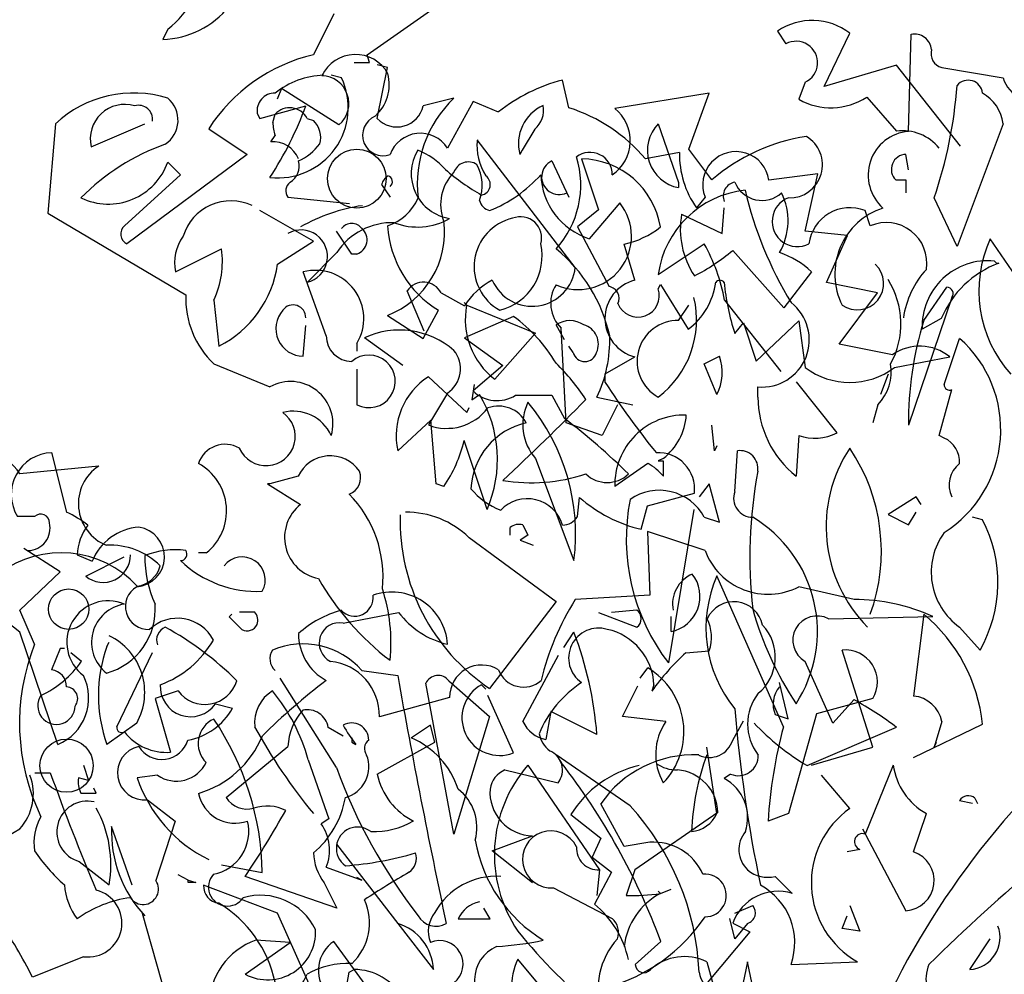
# Model space of a CAD drawing. Units: millimetres. Extents: x 1857256 to 2036217, y 1740364 to 1859164.
# Drawn here: x 1990437 to 1990759, y 1756057 to 1756369 of the extents above; entities that cross this region are included whole.
import ezdxf

# ---------------------------------------------------------------- set-up
doc = ezdxf.new("R2010")
doc.units = ezdxf.units.MM
doc.layers.add('CO-TREE', color=251, linetype='Continuous')

# ---------------------------------------------------------------- blocks, each defined once
blk = doc.blocks.new('T-132')
at = {"layer": 'CO-TREE'}
for p, q in [((-0.84, 1226.25), (24.26, 1243.82)), ((-11.71, 1239.64), (-18.4, 1226.25)), ((-66.08, 1234.62), (-67.75, 1231.27)), ((133.56, 1234), (136.35, 1229.82)), ((148.9, 1215.88), (157.26, 1233.31)), ((176.49, 1201.16), (177.33, 1232.95)), ((0, 1223.74), (-0.84, 1226.25)), ((-5.02, 1223.74), (0, 1223.74)), ((5.86, 1222.07), (2.51, 1222.91)), ((172.6, 1222.85), (148.9, 1215.88)), ((193.51, 1196.36), (172.6, 1222.85)), ((-9.2, 1218.73), (-12.55, 1219.56)), ((2.51, 1205.34), (5.86, 1222.07)), ((187.37, 1222.07), (207.44, 1218.73)), ((65.25, 1208.91), (63.16, 1217.97)), ((142.62, 1217.27), (140.53, 1211.7)), ((-28.85, 1215.18), (-30.25, 1211.7)), ((-10.03, 1203.33), (-28.85, 1215.18)), ((111.25, 1213.71), (80.3, 1208.69)), ((104.56, 1195.3), (111.25, 1213.71)), ((-35.97, 1205.34), (-20.91, 1209.52)), ((27.6, 1212.03), (17.57, 1209.52)), ((33.88, 1211), (25.52, 1195.66)), ((42.25, 1207.51), (33.88, 1211)), ((162.84, 1212.39), (172.6, 1201.24)), ((-36.8, 1207.01), (-35.97, 1205.34)), ((-31.64, 1204.03), (-30.94, 1206.82)), ((-102.88, 1203.67), (-105.39, 1174.39)), ((-91.17, 1196.14), (-73.61, 1203.67)), ((-20.49, 1205.42), (-18.4, 1204.73)), ((94.52, 1203.67), (101.21, 1184.43)), ((207.44, 1203.67), (192.39, 1163.52)), ((-52.7, 1202), (-40.15, 1193.63)), ((-32.34, 1197.76), (-30.94, 1199.85)), ((54.1, 1201.94), (49.92, 1194.97)), ((67.34, 1156.63), (35.28, 1198.45)), ((-40.15, 1193.63), (-79.46, 1164.36)), ((49.92, 1194.97), (49.22, 1193.57)), ((101.5, 1194.27), (90.34, 1192.18)), ((112.09, 1185.27), (104.56, 1195.3)), ((176.49, 1188.61), (175.66, 1193.63)), ((-61.9, 1186.94), (-66.08, 1191.12)), ((59.67, 1191.48), (65.25, 1179.63)), ((69.43, 1192.18), (75.01, 1175.45)), ((-80.3, 1170.21), (-61.9, 1186.94)), ((146.81, 1187.3), (130.77, 1185.21)), ((142.62, 1168.48), (146.81, 1187.3)), ((3.91, 1183.81), (6.7, 1179.63)), ((101.21, 1184.43), (101.21, 1182.76)), ((172.31, 1185.27), (175.66, 1185.27)), ((175.66, 1185.27), (175.66, 1181.08)), ((-26.76, 1179.63), (-6.55, 1177.54)), ((81.97, 1177.74), (71.94, 1166.03)), ((109.86, 1179.63), (107.07, 1176.15)), ((192.39, 1163.52), (184.86, 1179.41)), ((-105.39, 1174.39), (-60.23, 1147.63)), ((-18.4, 1165.19), (-35.97, 1175.23)), ((75.01, 1175.45), (68.04, 1169.87)), ((102.19, 1174.06), (115.44, 1167.78)), ((115.44, 1167.78), (116.13, 1176.15)), ((163.95, 1170.21), (162.27, 1175.23)), ((-5.86, 1161.01), (-10.87, 1168.54)), ((68.04, 1169.87), (78.49, 1150.36)), ((156.56, 1167.09), (142.62, 1168.48)), ((-30.11, 1157.66), (-18.4, 1165.19)), ((86.86, 1152.45), (83.37, 1164.3)), ((94.52, 1154.32), (109.58, 1164.36)), ((149.59, 1151.75), (156.56, 1167.09)), ((217.48, 1145.12), (203.26, 1166.03)), ((-63.57, 1155.15), (-48.51, 1162.68)), ((-10.73, 1161.51), (-20.49, 1151.75)), ((-4.18, 1161.01), (-5.86, 1161.01)), ((135.65, 1143.39), (118.92, 1162.21)), ((204.66, 1158.72), (205.36, 1158.02)), ((205.36, 1158.02), (206.05, 1158.02)), ((-14.22, 1134.24), (-21.75, 1155.15)), ((144.71, 1155.24), (135.65, 1143.39)), ((166.32, 1148.26), (149.59, 1151.75)), ((17.85, 1135.72), (12.27, 1148.96)), ((23.43, 1148.26), (31.09, 1144.08)), ((94.53, 1149.66), (95.22, 1151.05)), ((95.22, 1151.05), (104.29, 1136.41)), ((153.78, 1131.54), (166.32, 1148.26)), ((181.51, 1139.26), (189.04, 1150.14)), ((-51.02, 1145.95), (-49.35, 1130.9)), ((31.79, 1144.28), (30.95, 1145.12)), ((30.95, 1145.12), (31.79, 1144.28)), ((116.27, 1145.95), (134.67, 1122.53)), ((190.71, 1146.79), (176.49, 1104.97)), ((17.57, 1133.41), (22.58, 1142.61)), ((31.79, 1144.28), (54.37, 1135.08)), ((101.21, 1139.26), (104.56, 1144.28)), ((5.86, 1140.93), (17.57, 1133.41)), ((47.13, 1140.6), (31.09, 1133.63)), ((119.62, 1135.02), (122.41, 1138.51)), ((122.41, 1138.51), (126.59, 1125.96)), ((126.59, 1125.96), (140.53, 1139.2)), ((140.53, 1139.2), (142.62, 1123.87)), ((187.23, 1139.9), (180.96, 1136.41)), ((-21.75, 1127.55), (-20.91, 1137.59)), ((54.37, 1135.08), (40.99, 1120.02)), ((63.86, 1132.93), (61.07, 1137.81)), ((64.41, 1105.8), (62.73, 1136.75)), ((10.88, 1124.57), (-1.67, 1133.63)), ((31.09, 1133.63), (43.64, 1124.57)), ((188.2, 1118.35), (193.22, 1133.41)), ((-4.18, 1131.73), (-4.18, 1129.22)), ((66.64, 1128.75), (65.25, 1130.84)), ((171.2, 1128.05), (153.78, 1131.54)), ((77.1, 1121.78), (86.86, 1127.35)), ((109.58, 1125.04), (114.6, 1127.55)), ((171.9, 1123.87), (190.02, 1127.35)), ((-51.02, 1125.04), (-32.62, 1117.51)), ((-4.18, 1123.37), (-4.18, 1111.66)), ((43.64, 1124.57), (33.88, 1116.2)), ((113.76, 1115), (109.58, 1125.04)), ((19.24, 1120.86), (31.79, 1109.15)), ((77.1, 1118.99), (77.1, 1121.78)), ((139.69, 1119.19), (153.07, 1102.46)), ((169.8, 1121.7), (167.29, 1115)), ((34.29, 1118.35), (33.46, 1113.33)), ((127.14, 1114.17), (127.14, 1117.51)), ((186.53, 1101.62), (190.71, 1116.68)), ((25.52, 1115.5), (19.24, 1105.05)), ((33.46, 1113.33), (35.97, 1115)), ((47.82, 1114.81), (59.67, 1114.81)), ((59.67, 1114.81), (63.86, 1107.14)), ((74.45, 1114.17), (86.16, 1111.66)), ((31.79, 1109.15), (32.62, 1110.82)), ((81.14, 1111.66), (76.12, 1101.62)), ((166.46, 1111.66), (164.78, 1105.8)), ((20.08, 1106.64), (9.2, 1096.6)), ((21.75, 1085.73), (20.08, 1106.64)), ((76.12, 1101.62), (64.41, 1105.8)), ((112.92, 1096.6), (112.09, 1104.97)), ((38.48, 1077.36), (30.95, 1099.95)), ((140.53, 1101.62), (139.69, 1088.24)), ((188.2, 1100.78), (186.53, 1101.62)), ((113.76, 1098.27), (112.92, 1096.6)), ((119.61, 1083.22), (120.45, 1096.6)), ((-104.13, 1095.99), (-99.25, 1076.47)), ((54.37, 1094.09), (66.92, 1060.63)), ((96.19, 1094.09), (94.52, 1093.26)), ((94.52, 1093.26), (96.19, 1093.26)), ((96.19, 1093.26), (96.19, 1088.24)), ((-88.66, 1091.58), (-114.6, 1089.07)), ((91.17, 1092.42), (80.3, 1084.89)), ((-23.42, 1088.24), (-32.62, 1085.73)), ((-32.62, 1085.73), (-33.46, 1085.73)), ((-33.46, 1085.73), (-22.58, 1079.04)), ((24.26, 1084.89), (21.75, 1085.73)), ((111.25, 1085.73), (107.9, 1081.55)), ((114.6, 1073.18), (111.25, 1085.73)), ((68.04, 1075.07), (68.74, 1081.35)), ((91.04, 1078.56), (106.38, 1082.74)), ((179, 1081.55), (169.8, 1075.69)), ((180.68, 1079.04), (179, 1081.55)), ((88.95, 1070.89), (91.04, 1078.56)), ((106.23, 1077.36), (97.87, 1027.18)), ((-109.71, 1075.07), (-115.29, 1075.07)), ((109.58, 1074.85), (114.6, 1073.18)), ((169.8, 1075.69), (176.49, 1072.34)), ((176.49, 1072.34), (179, 1076.53)), ((200.75, 1074.02), (197.41, 1074.85)), ((46.01, 1069), (46.01, 1071.51)), ((50.19, 1072.34), (51.86, 1069)), ((32.62, 1068.16), (61.06, 1047.25)), ((51.86, 1069), (49.35, 1067.33)), ((109.86, 1063.92), (91.04, 1070.19)), ((91.04, 1070.19), (91.74, 1049.28)), ((-101.35, 1056.95), (-113.2, 1064.62)), ((49.35, 1067.33), (53.53, 1065.65)), ((-95.77, 1062.53), (-90.89, 1060.44)), ((-92.98, 1055.56), (-80.43, 1061.83)), ((-53.53, 1063.14), (-56.04, 1063.14)), ((-114.59, 1044.4), (-101.35, 1056.95)), ((135.51, 1006.26), (113.76, 1055.62)), ((158.66, 1047.89), (140.53, 1052.07)), ((91.74, 1049.28), (67.34, 1047.89)), ((61.06, 1047.25), (39.31, 1018.81)), ((-109.71, 1033.25), (-114.59, 1044.4)), ((-46.01, 1042.23), (-45.17, 1043.07)), ((-41.82, 1038.05), (-46.01, 1042.23)), ((-42.66, 1043.9), (-37.64, 1043.9)), ((-8.64, 1040.22), (9.49, 1043.71)), ((75.01, 1043.71), (87.56, 1038.83)), ((87.56, 1044.4), (79.19, 1043.71)), ((98.71, 1037.43), (98.71, 1042.31)), ((150.29, 1041.62), (184.45, 1042.31)), ((181.51, 1043.07), (178.17, 1016.3)), ((193.22, 1038.89), (199.91, 1031.36)), ((-102.05, 1000.41), (-114.6, 1037.21)), ((63.57, 1032.19), (66.92, 1037.21)), ((-86.01, 1032.55), (-85.31, 1033.95)), ((-101.35, 1031.86), (-104.13, 1024.89)), ((-99.95, 1031.86), (-101.35, 1031.86)), ((-94.37, 1027.67), (-97.86, 1030.46)), ((-82.81, 1006.26), (-71.1, 1030.52)), ((50.19, 1007.94), (61.9, 1029.68)), ((103.59, 1030.46), (111.26, 1031.16)), ((164.78, 999.57), (154.75, 1031.36)), ((88.66, 1022.16), (91.17, 1025.5)), ((151.68, 1007.46), (142.62, 1027.67)), ((-2.51, 1024.67), (9.2, 1022.99)), ((-10.87, 992.88), (-29.28, 1022.16)), ((27.6, 971.13), (18.4, 1020.48)), ((25.93, 1021.32), (39.31, 1009.61)), ((38.07, 1018.61), (36.67, 1020.01)), ((82.81, 1009.61), (87.83, 1019.65)), ((93.13, 1020.01), (92.44, 1017.92)), ((137.05, 1008.85), (134.26, 1020.7)), ((-62.73, 1017.97), (-70.26, 1015.47)), ((26.22, 1015.82), (3.21, 1009.55)), ((47.13, 997.7), (38.76, 1016.52)), ((-70.26, 1015.47), (-65.24, 997.9)), ((-50.46, 1013.73), (-44.88, 1012.34)), ((164.78, 1015.47), (146.38, 1010.45)), ((158.66, 1015.13), (151.68, 1007.46)), ((39.31, 1009.61), (27.6, 971.13)), ((59.39, 1011.28), (57.72, 1002.08)), ((74.45, 1003.75), (59.39, 1011.28)), ((97.03, 1007.94), (82.81, 1009.61)), ((132.86, 1010.25), (137.05, 1008.85)), ((146.38, 1010.45), (137.18, 977.82)), ((-76.25, 1007.46), (-86.01, 1000.49)), ((-13.52, 1006.07), (-8.64, 1003.28)), ((19.94, 1006.76), (13.67, 1002.58)), ((21.34, 1001.19), (19.94, 1006.76)), ((118.92, 1001.88), (122.41, 1008.16)), ((143.32, 993.52), (172.6, 1006.07)), ((178.17, 996.23), (200.75, 1007.1)), ((187.37, 1007.94), (184.86, 999.57)), ((-46.98, 983.06), (-26.76, 999.79)), ((-5.85, 1002.58), (-5.85, 1001.19)), ((-5.85, 1001.19), (-4.46, 1000.49)), ((2.52, 990.73), (21.34, 1001.19)), ((184.86, 999.57), (185.69, 1001.25)), ((85.32, 980.33), (61.06, 997.06)), ((61.06, 997.06), (62.73, 994.55)), ((113.76, 977.82), (110.41, 999.57)), ((144.71, 993.72), (164.78, 999.57)), ((-93.68, 993.72), (-92.01, 988.7)), ((-20.08, 995.39), (-13.38, 976.15)), ((51.86, 993.72), (75.28, 959.42)), ((171.47, 993.72), (162.27, 971.13)), ((-109.58, 991.21), (-104.56, 991.21)), ((-69.43, 990.37), (-76.12, 989.53)), ((44.34, 992.13), (61.76, 987.94)), ((118.23, 990.73), (116.13, 989.34)), ((157.25, 979.5), (148.05, 990.37)), ((-92.01, 988.7), (-95.36, 989.53)), ((-94.52, 984.52), (-89.5, 984.52)), ((-89.5, 984.52), (-90.34, 986.19)), ((-72.77, 982.37), (-63.7, 975.4)), ((83.37, 967.03), (75.71, 980.97)), ((197.41, 981.17), (193.22, 982.01)), ((198.24, 982.84), (199.08, 981.17)), ((65.95, 977.49), (75.71, 969.82)), ((114.04, 978.18), (86.86, 959.36)), ((137.18, 977.82), (130.49, 975.31)), ((178.17, 965.28), (182.35, 977.82)), ((-63.7, 975.4), (-69.98, 955.88)), ((-13.38, 976.15), (-15.89, 974.48)), ((-77.79, 954.4), (-84.48, 973.64)), ((161.44, 972.81), (175.66, 946.04)), ((-10.87, 967.79), (9.2, 941.86)), ((40.16, 965.64), (53.4, 970.52)), ((75.71, 969.82), (72.92, 963.55)), ((91.74, 968.43), (83.37, 967.03)), ((53.4, 955.18), (40.16, 965.64)), ((160.6, 966.11), (156.42, 965.28)), ((-95.07, 962.15), (-85.31, 954.48)), ((-48.51, 961.1), (-35.13, 958.59)), ((72.92, 963.55), (79.19, 958.67)), ((-59.39, 956.08), (-62.73, 957.75)), ((-14.22, 960.26), (-2.51, 956.08)), ((79.19, 958.67), (73.61, 948.21)), ((75.28, 959.42), (74.45, 951.06)), ((86.86, 959.36), (84.07, 951)), ((-59.39, 956.08), (-56.88, 955.24)), ((-59.39, 955.24), (-59.39, 956.08)), ((-56.88, 955.24), (-59.39, 955.24)), ((-10.73, 946.82), (-40.7, 957.27)), ((-14.91, 955.18), (-10.73, 946.82)), ((-2.51, 956.08), (-4.18, 956.91)), ((132.86, 957.27), (138.44, 951.7)), ((-30.11, 945.2), (-54.37, 954.4)), ((60.23, 953.57), (79.46, 943.53)), ((94.53, 952.39), (95.22, 951.7)), ((95.22, 951.7), (98.71, 953.09)), ((-73.61, 944.37), (-74.45, 945.2)), ((-74.45, 945.2), (-65.24, 912.58)), ((-16.73, 915.09), (-30.11, 945.2)), ((39.46, 943.33), (37.37, 946.82)), ((119.61, 945.2), (125.47, 947.71)), ((157.25, 947.71), (160.6, 939.35)), ((9.2, 941.86), (20.91, 926.8)), ((29, 943.33), (39.46, 943.33)), ((119.61, 936.84), (117.94, 943.53)), ((118.92, 941.94), (124.5, 939.15)), ((123.8, 941.86), (119.61, 936.84)), ((154.75, 940.18), (156.42, 944.37)), ((124.5, 939.15), (110.56, 922.42)), ((160.6, 939.35), (154.75, 940.18)), ((-40.7, 925.21), (-26.06, 935.66)), ((-26.06, 935.66), (-37.22, 936.36)), ((4.18, 914.25), (-11.71, 936)), ((95.36, 936), (86.99, 928.47)), ((196.57, 926.8), (203.26, 936.84)), ((-93.68, 930.98), (-110.41, 924.29)), ((61.9, 914.25), (48.51, 930.15)), ((110.41, 929.31), (127.14, 869.08)), ((123.8, 929.31), (121.29, 917.6)), ((137.18, 864.9), (123.8, 929.31)), ((138.02, 928.47), (159.76, 929.31)), ((-11.71, 898.36), (-6.69, 925.96)), ((-6.69, 925.96), (-5.02, 926.8))]:
    blk.add_line(p, q, dxfattribs=at)
for centre, radius in [((-4.18, 1185.69), 9.62), ((-98.56, 1044.75), 6.62), ((-99.25, 993.52), 8.71)]:
    blk.add_circle(centre, radius, dxfattribs=at)
for centre, radius, start, end in [((-90.04, 1264.07), 37.97, 309.1252, 349.5735), ((-68.77, 1260.49), 29.24, 271.992, 321.1381), ((144.93, 1217.24), 20.25, 52.4861, 124.1445), ((178.39, 1227.39), 5.65, 5.404, 100.8562), ((139.7, 1223.65), 7.02, 294.6288, 118.5013), ((-5.55, 1171.71), 56.04, 103.2605, 147.2844), ((-4.63, 1214.22), 12.13, 28.8, 154.8953), ((188.62, 1226.67), 4.77, 164.7462, 254.7435), ((-14.22, 1192.79), 26.78, 91.79, 128.6598), ((-15.88, 1210.28), 9.09, 310.1038, 88.2542), ((-7.71, 1216.58), 14.15, 312.3377, 14.2638), ((-29.96, 1208.91), 22.96, 263.3361, 25.3111), ((76.93, 1164.29), 55.42, 104.3871, 128.743), ((48.63, 1226.45), 144.12, 340.9511, 355.9286), ((196.03, 1213.17), 4.75, 6.4996, 140.1019), ((217.62, 1221.72), 10.61, 196.411, 245.9609), ((-77.28, 1176.15), 37.59, 72.6694, 132.9391), ((-31.05, 1207.88), 5.82, 89.0512, 188.577), ((194.06, 1202), 13.49, 7.1266, 60.2535), ((-80.19, 1198.71), 11.29, 73.3617, 193.1669), ((-75.66, 1205.11), 4.6, 352.511, 106.2864), ((-72.17, 1204.82), 9.44, 303.8034, 49.8369), ((-125.91, 1247.39), 111.62, 326.6986, 340.1713), ((8.91, 1211.49), 8.87, 223.8252, 347.223), ((54.37, 1184.01), 38.75, 133.6897, 186.8166), ((62.4, 1197.12), 13.65, 113.8393, 195.0408), ((48.78, 1208.21), 8.22, 310.2721, 9.7617), ((151.11, 1230.32), 21.42, 240.4002, 303.1796), ((-26.2, 1202.49), 6.42, 27.2018, 137.6089), ((4.43, 1199.91), 6.73, 112.8334, 289.6676), ((48.77, 1157.01), 54.45, 40.2336, 72.3863), ((71.82, 1198.12), 13.55, 304.3432, 51.2516), ((-20.84, 1203.68), 10.81, 178.153, 200.7717), ((-23.74, 1199.15), 7.72, 344.292, 46.2182), ((103.4, 1194.98), 12.42, 135.642, 259.8474), ((16.62, 1190), 10.55, 32.5018, 160.1785), ((177.67, 1186.83), 14.38, 94.7017, 228.4284), ((174.59, 1186.02), 15.35, 38.9181, 97.4791), ((-42.24, 1127.72), 73.52, 109.6143, 135.3281), ((-31.62, 1188.77), 9.02, 22.2343, 94.5507), ((-30.94, 1208.21), 18.4, 294.625, 322.6946), ((52.97, 1196.36), 17.81, 173.2588, 213.2223), ((152.03, 1139.13), 61.02, 98.472, 130.8817), ((137.54, 1190.2), 10.79, 268.1103, 59.3693), ((28.42, 1187.3), 14.8, 148.806, 261.4237), ((7.74, 1173.71), 22.72, 41.2701, 69.3396), ((72.2, 1187.05), 7.26, 359.1004, 127.7695), ((131.47, 1193.57), 29.98, 178.6678, 215.5376), ((119.99, 1183.65), 10.9, 8.1977, 201.6651), ((175.75, 1188.74), 4.89, 91.0326, 225.3646), ((-85.57, 1198.06), 20.69, 244.3677, 340.3925), ((-29.03, 1189.74), 6.01, 299.54, 16.8572), ((32.32, 1186.16), 4.99, 55.7393, 161.1306), ((23.31, 1183.56), 13.61, 338.5262, 29.645), ((62.11, 1186.25), 5.77, 115.0169, 295.0169), ((38.06, 1183.59), 31.09, 317.7264, 17.216), ((69.02, 1165.64), 26.54, 9.1773, 89.112), ((38.21, 1177.24), 14.95, 135.2072, 201.0154), ((71.44, 1242.16), 70.93, 228.9142, 240.6506), ((22.79, 1216.64), 44.58, 291.7519, 318.2321), ((79.06, 1187.94), 23.04, 182.487, 251.9827), ((-23.97, 1181.72), 3.49, 126.8712, 216.8686), ((9.14, 1182.07), 5.51, 124.6952, 161.565), ((5.48, 1184.69), 1.99, 307.8756, 74.7443), ((36.02, 1183.76), 3.5, 280.67, 54.2724), ((120.39, 1179.98), 4.6, 99.6055, 202.2853), ((128.52, 1188.21), 9.64, 202.5676, 311.8238), ((126.42, 1149.9), 32.21, 96.1744, 172.1154), ((247.82, 1211.52), 128.32, 193.3356, 211.1625), ((116.28, 1171.92), 20.77, 329.915, 25.9942), ((-45.42, 1162.1), 16.35, 64.8778, 163.0472), ((0.69, 1185.92), 16.54, 288.2063, 336.8146), ((40.57, 1179.83), 4.77, 195.2552, 254.7448), ((68.31, 1166.86), 17.47, 245.4974, 38.5051), ((140.08, 1171.69), 8.25, 110.5963, 297.3287), ((6.09, 1119.53), 57.94, 98.392, 119.6593), ((129.55, 1169.18), 27.79, 169.8881, 213.4906), ((157.29, 1162.66), 13.52, 68.3549, 172.8035), ((175.09, 1154.42), 22.73, 107.8287, 206.504), ((7.41, 1149.55), 21.73, 88.2106, 146.6045), ((-5.86, 1166.86), 4.18, 36.8699, 143.1301), ((-4.56, 1168.08), 29.07, 291.0019, 7.5271), ((15.69, 1191.04), 21.18, 248.9923, 299.8051), ((50.48, 1156.87), 16.26, 102.9109, 241.2748), ((49.44, 1166.34), 6.89, 343.2865, 112.1661), ((169.22, 1158.02), 13.29, 351.2326, 113.3789), ((-77.93, 1167.56), 3.55, 131.8213, 244.4389), ((-22.48, 1160.21), 8.69, 283.2635, 119.4777), ((-5.72, 1165.67), 4.9, 288.2298, 49.1503), ((40.76, 1172.49), 34.98, 183.7441, 238.6927), ((77.75, 1191.63), 27.91, 281.6316, 308.7706), ((-48.65, 1158.08), 15.2, 144.7079, 191.1025), ((38.19, 1160.35), 18.3, 284.1451, 12.6399), ((56.04, 1134.47), 61.32, 10.7951, 29.1711), ((240.48, 1148.97), 40.94, 155.3822, 221.785), ((-77.65, 1158.5), 29.44, 334.7711, 8.1674), ((29.12, 1123.31), 50.7, 12.4531, 50.9497), ((74.65, 1215.02), 68.91, 297.4087, 309.9715), ((124.85, 1133.97), 29.1, 46.9431, 71.1294), ((-65.37, 1162.71), 35.62, 296.7299, 351.8567), ((159.71, 1151.36), 8.64, 234.9513, 46.8609), ((202.52, 1137.25), 21.58, 84.32, 182.2086), ((217.5, 1127.31), 32.78, 110.4333, 157.4048), ((-17.7, 1139.89), 15.79, 328.8874, 104.8524), ((53.2, 1158.12), 14.22, 203.4995, 353.9928), ((204.59, 1135.73), 30.09, 137.6631, 171.6446), ((17.64, 1145.24), 6.53, 27.6245, 145.2228), ((51.1, 1131.5), 23.63, 117.5856, 147.8332), ((90.02, 1139.9), 12.94, 104.1438, 255.8562), ((91.22, 1154.48), 22.29, 305.8697, 352.9719), ((114.74, 1150.7), 1.74, 36.8699, 143.1301), ((191.2, 1158.66), 75.38, 185.2603, 198.2763), ((146.75, 1138.13), 27.24, 331.2815, 32.1899), ((70.65, 1144.89), 11.35, 147.6174, 225.8022), ((77.8, 1146.52), 3.9, 333.4349, 79.6952), ((87.83, 1147.42), 7.06, 201.9607, 18.489), ((189.04, 1148.04), 2.09, 323.1307, 89.9994), ((-30.25, 1146.67), 29.99, 178.1782, 226.1545), ((75.36, 1139.46), 31.73, 307.1433, 13.363), ((128.54, 1132.91), 15.46, 264.8293, 52.1678), ((-21.63, 1136.62), 9.07, 138.6509, 269.2741), ((-25.06, 1140.21), 4.15, 358.424, 144.7061), ((56.01, 1139.59), 24.67, 169.049, 232.4955), ((16.28, 1098.55), 52.15, 30.812, 53.7354), ((65.6, 1131.19), 8.02, 55.6204, 124.3796), ((100.97, 1125.89), 13.38, 88.9615, 241.1756), ((286.25, 1106.42), 109.77, 162.5906, 180.7581), ((9.72, 1108.8), 27.31, 49.0929, 114.6469), ((68.44, 1131.54), 6.5, 334.5813, 74.969), ((-5.86, 1134.24), 8.36, 180.0013, 269.9987), ((35.27, 1132.8), 43.38, 334.5605, 1.9029), ((166.8, 1103.51), 39.9, 302.4455, 48.5266), ((20.21, 1123.43), 9.54, 303.8075, 39.131), ((70.48, 1129.79), 3.97, 195.2553, 344.7447), ((180.15, 1115.21), 15.65, 50.8963, 124.8615), ((-0.24, 1119.33), 8.63, 242.7802, 130.6395), ((98.78, 1122.3), 16.67, 334.0207, 18.3512), ((13.53, 1076.17), 68.34, 33.0237, 45.9212), ((157.26, 1143.39), 24.4, 233.1306, 306.8694), ((155.16, 1122.53), 15.68, 316.0825, 9.2095), ((-25.86, 1105.43), 13.85, 344.0319, 119.2331), ((31.97, 1101.39), 23.27, 123.1777, 191.8635), ((312.76, 1272.8), 281.41, 213.1307, 218.9241), ((41.73, 1124.27), 11.26, 225.7991, 302.7798), ((189.88, 1118.14), 1.69, 172.8756, 299.7443), ((0.65, 1093.75), 41.22, 336.5824, 31.0457), ((-485.84, 1657.53), 778.42, 312.85894, 315.65295), ((66.79, 1105.16), 16.64, 153.8361, 221.6942), ((0.06, 1069.34), 67.42, 352.5811, 39.7973), ((160.53, 1114.32), 33.38, 180.2616, 231.3804), ((-25.01, 1095.85), 13.73, 24.8487, 104.4589), ((25.28, 1120.87), 16.93, 249.1248, 322.766), ((42.25, 1101.01), 10.22, 27.5638, 109.9351), ((-33.91, 1101.3), 9.57, 203.7904, 55.1545), ((-62.69, 940), 209.64, 45.3014, 52.8698), ((103.16, 1085.45), 22.87, 88.6041, 181.3959), ((83.91, 1109.7), 19.86, 308.2016, 356.0038), ((56.33, 1083.13), 23.16, 102.5139, 177.5124), ((-12.55, 1110.27), 44.71, 325.4195, 346.6556), ((145.82, 1116.77), 16.05, 250.7443, 296.8838), ((184.44, 1092.84), 8.79, 357.2748, 64.6527), ((-47.34, 1089.58), 9.15, 59.2162, 161.8959), ((121.29, 1090.75), 5.91, 351.8699, 98.1301), ((196.03, 1071.75), 46.52, 146.4739, 224.9473), ((107.49, 1063.72), 60.11, 339.9087, 34.1243), ((-126.31, 1082.38), 13.49, 29.7465, 82.8734), ((-103.7, 1082.32), 13.67, 91.8203, 212.0347), ((-12.91, 1083.34), 11.6, 34.5085, 155.0187), ((94.49, 1084.04), 11.96, 353.7537, 93.15), ((-80.7, 1079.27), 14.67, 122.8784, 248.1767), ((-64.43, 1076.96), 17.59, 308.2659, 61.5323), ((-8.78, 1087.82), 5.83, 291.0389, 21.0362), ((83.23, 1077.78), 16.66, 38.8851, 61.5038), ((280.79, 1061.6), 156.24, 169.5618, 186.196), ((198.63, 1085.44), 8.83, 127.7997, 206.2111), ((53.03, 1142.64), 56.5, 260.4363, 288.3611), ((77.8, 1096.33), 10.11, 226.3978, 313.6022), ((51.43, 1099.36), 23.76, 219.8423, 249.0824), ((94.83, 1066.93), 16.74, 28.2422, 124.6169), ((-33.82, 1055.47), 38.21, 353.9393, 44.7787), ((51.65, 1068.91), 12, 16.3669, 136.4922), ((99.6, 1116.25), 46.59, 228.512, 256.7882), ((150.48, 1067.74), 66.44, 168.7478, 217.6334), ((125.44, 1081.06), 6.21, 159.6882, 270.2958), ((-14.14, 1068.24), 13.71, 128.015, 259.1259), ((-107.71, 1073), 2.88, 359.6354, 133.9674), ((-112.5, 1046.49), 32.77, 51.9114, 66.161), ((75.97, 1073.65), 65.97, 178.2315, 236.2388), ((11.89, 1046.65), 29.87, 46.0536, 90.3436), ((63.28, 1077.75), 5.46, 268.7818, 330.708), ((103.05, 1037.45), 43.61, 327.1557, 59.0627), ((161.15, 1053.46), 44.62, 330.3127, 27.4407), ((-112, 1071.28), 7.37, 271.5256, 13.3373), ((-78.17, 1061.74), 17.62, 143.2443, 177.4481), ((-74.21, 1053.63), 18.01, 94.2685, 157.7863), ((-77.02, 1061.87), 9.83, 274.4751, 81.434), ((48.93, 1067.74), 4.77, 74.7465, 127.8734), ((205.87, 1056.82), 21.94, 143.6196, 234.8024), ((-84.81, 1042.79), 22.9, 44.9183, 93.3728), ((-63.57, 1036.37), 27.81, 83.0902, 111.1598), ((-101.01, 1029.46), 33.76, 42.4966, 126.9233), ((-87.28, 1062.45), 8.94, 230.4074, 0.5193), ((-36.74, 1061.77), 36.87, 179.1647, 204.6126), ((-61.9, 1062.73), 2.09, 270.0006, 36.8693), ((-41.74, 1054.28), 7.56, 330.8843, 141.7355), ((130.48, 1071.66), 22.02, 200.5816, 297.169), ((-199.94, 931.81), 135.62, 51.0034, 68.6496), ((-77.22, 1061.09), 8.89, 277.1263, 346.1408), ((-36.85, 1086.73), 36.18, 226.1712, 272.7167), ((60.01, 1098.3), 88.22, 209.5563, 232.8155), ((96.45, 1048.97), 11.76, 281.077, 38.2767), ((109.95, 1046.41), 10.73, 113.4441, 190.7613), ((151.93, 1038.61), 41.79, 155.9888, 219.3448), ((-72.5, 1045.6), 7.48, 120.107, 273.2915), ((-49.22, 1033.87), 56.22, 354.0223, 18.2087), ((-4.89, 1048.52), 6.06, 222.7617, 7.272), ((7.29, 1032.09), 18.27, 3.6446, 109.7341), ((-85.59, 1033.9), 13.58, 67.0743, 233.436), ((-78.34, 1033.85), 12.71, 98.8828, 232.0483), ((-91.81, 1044.69), 21.61, 285.1566, 4.575), ((143.44, 1000.26), 89.78, 147.9558, 166.3769), ((119.28, 1037.6), 9.6, 11.5712, 155.2649), ((158.9, 986.57), 61.32, 65.3745, 90.2246), ((-62.93, 1028.48), 13.29, 27.647, 133.4283), ((-41.41, 1040.98), 4.77, 344.7465, 37.8734), ((0.05, 1010.83), 34.86, 105.6208, 132.0008), ((32.14, 1060.93), 28.46, 217.2361, 256.5412), ((85.46, 1041.62), 3.49, 306.8699, 53.1301), ((98.07, 1035.53), 13.89, 341.6488, 25.9793), ((232.21, 1075.04), 110.96, 195.8486, 213.5052), ((146.57, 1034.58), 7.96, 62.0915, 240.2869), ((146.76, 1001.35), 54.3, 6.0808, 50.2024), ((-65.24, 1034.7), 4.5, 111.8028, 201.8001), ((-118.79, 945.33), 106.98, 45.2654, 60.9949), ((-40.15, 1041.4), 3.74, 243.4363, 333.4336), ((-9.84, 1033.65), 6.68, 79.5925, 243.5376), ((74.97, 1028.77), 9.78, 73.1712, 235.5468), ((117.59, 1029.02), 15.28, 309.422, 43.4253), ((-94.21, 1017.49), 20.57, 330.8027, 64.3822), ((-5.96, 1036.62), 17.31, 179.6162, 241.5423), ((-45.88, 994.26), 120.7, 4.5129, 20.8479), ((73.63, 1019.05), 19.53, 2.7983, 77.6745), ((-44.43, 1007.4), 70.22, 158.3975, 205.8447), ((-41.31, 1016.52), 47.49, 160.2693, 199.7307), ((-79.96, 1051.24), 33.24, 290.0129, 330.0476), ((-21.79, 1007.69), 25.69, 41.3607, 112.8893), ((-27.46, 1028.5), 5.18, 146.5243, 227.7258), ((154.48, 973.99), 76.02, 132.0275, 144.7054), ((155.79, 1020.9), 10.51, 328.8413, 95.71), ((-121.63, 1046.6), 33.18, 294.9771, 325.2247), ((-14.64, 1009.91), 17.85, 358.8349, 84.1581), ((36.71, 1015.98), 10.49, 58.1256, 180.8262), ((78.61, 1004.67), 24.32, 316.2832, 58.9061), ((-104.81, 1019.37), 5.56, 359.3673, 83.0046), ((-108.65, 1015.69), 16.65, 293.3534, 26.0004), ((2558.76, 1480.27), 2590.24, 190.16811, 191.99703), ((22.42, 1018.61), 4.43, 37.6699, 155.0105), ((50.42, 1027.96), 8.73, 200.6051, 311.3224), ((-99.43, 1015.48), 3.84, 320.5281, 87.3968), ((-58.6, 1019.53), 9.99, 177.2529, 324.5601), ((-53.97, 1024.54), 10.96, 216.8423, 342.8893), ((112.33, 854.26), 209.64, 127.1302, 134.6986), ((42.58, 1009.18), 12.34, 118.6307, 291.599), ((89.76, 989.59), 37.17, 123.1609, 157.2279), ((140.63, 1013.69), 8.49, 138.5944, 203.9133), ((-102.56, 1013.12), 6.1, 146.0586, 359.2333), ((-25.51, 1007.52), 12.19, 120.964, 185.9059), ((-79.57, 978.87), 61.75, 15.5202, 39.295), ((140.18, 1007.11), 16.38, 141.9123, 218.0877), ((177.23, 1006.03), 10.32, 10.6713, 84.7813), ((101.27, 911.58), 118.38, 52.9492, 61.0031), ((-63.22, 1022.53), 20.98, 280.1463, 330.9291), ((-7.57, 998.82), 19.22, 138.1439, 177.0958), ((-20.36, 1004.86), 6.95, 9.979, 102.6408), ((597.35, 1051.89), 479.39, 184.7591, 191.7336), ((-81.14, 1006.05), 1.69, 172.8756, 299.7443), ((-47.36, 1000.79), 8.78, 114.6882, 225.2958), ((-127.22, 957.03), 92.1, 0.9656, 34.177), ((121.85, 1093.43), 181.76, 208.6573, 219.4971), ((-5.85, 1001.93), 5.58, 359.4885, 119.9987), ((23.78, 1023.85), 36.65, 207.7853, 219.5949), ((59.81, 1012.54), 10.66, 205.5615, 258.6885), ((112.45, 997.24), 18.77, 145.2575, 209.9706), ((185.4, 1063.98), 82.07, 223.5259, 239.1545), ((292.33, 964.95), 162.17, 165.2417, 176.3362), ((-66.44, 1015.48), 17.62, 218.1708, 273.9042), ((-65.11, 1015.57), 32.41, 286.2599, 337.7145), ((64.8, 1005.92), 9.51, 191.7812, 232.2296), ((-73.76, 991.14), 8.83, 101.71, 276.4706), ((-68.01, 1004.43), 8.86, 211.5774, 343.2855), ((1.6, 999.13), 3.33, 124.1438, 219.596), ((2.81, 977.24), 27.57, 18.2063, 66.8146), ((111.26, 1004.22), 8.02, 244.2311, 343.0277), ((-10.73, 993.17), 10.48, 285.4226, 21.4473), ((56.3, 992.09), 6.85, 322.8072, 67.0556), ((106.03, 960.41), 36.64, 87.2748, 145.8553), ((188.77, 968.34), 83.45, 159.8705, 177.5097), ((120.73, 996.8), 6.56, 247.6009, 1.7894), ((-63.27, 999.27), 10.82, 235.3453, 334.1418), ((85.52, 964.36), 44.66, 138.9025, 214.0546), ((-111.32, 859.22), 220.48, 20.3809, 37.8672), ((95.97, 959.24), 35.14, 102.6957, 148.7177), ((100.71, 1004.5), 12.37, 236.1989, 270.4026), ((192.81, 996.65), 21.53, 187.8169, 240.9438), ((-127.11, 984.29), 16.99, 317.4568, 20.9746), ((554.08, 1226.75), 699.49, 199.67817, 203.06307), ((158.04, 1054.43), 179.78, 200.0218, 217.7514), ((24.21, 995.25), 22.16, 191.7593, 243.6292), ((47.43, 984.68), 8.06, 112.5877, 171.6623), ((99.69, 977.81), 14.36, 1.5052, 85.5572), ((-87.41, 988.28), 8.04, 171.0274, 207.8972), ((-32.14, 1004.39), 46.42, 198.6606, 243.7113), ((109.16, 976.44), 14.66, 341.9963, 61.6065), ((410.15, 801.33), 266.99, 135.9313, 163.06), ((-44.09, 986.88), 12.19, 191.4799, 289.5683), ((19.24, 973.3), 15.9, 344.746, 52.1239), ((53.69, 984.79), 14.27, 175.7257, 268.8217), ((196.06, 980.47), 3.22, 47.3381, 151.5865), ((-92.39, 971.85), 10.06, 77.3753, 254.5522), ((-40, 987.66), 8.35, 213.4264, 284.4986), ((-33.54, 966.4), 13.89, 64.0207, 108.3512), ((-37.86, 988.25), 30.37, 309.8671, 350.1697), ((22.04, 922.17), 85.95, 2.528, 42.5865), ((-122.96, 961.11), 38.22, 350.0237, 28.9009), ((-306.73, 1135.18), 320.03, 326.2264, 330.765), ((104.49, 982.16), 10.23, 275.0611, 334.923), ((174.41, 955.2), 29.74, 125.215, 240.5098), ((-93.79, 968.43), 16.16, 148.8259, 189.9348), ((-53.74, 971.91), 14.18, 280.5144, 14.2471), ((-27.93, 965.85), 14.81, 337.8012, 35.6184), ((1.35, 997.82), 25.92, 267.9462, 300.1263), ((-292.6, 1273.61), 349.53, 295.0322, 300.6159), ((-44.61, 971.79), 39.91, 177.3453, 223.4076), ((-3.92, 966.46), 6.97, 51.4462, 234.814), ((59.39, 962.85), 9.32, 26.1341, 275.1504), ((130.12, 966.01), 9.17, 139.9157, 226.444), ((161.44, 968.62), 2.65, 71.5651, 251.5651), ((82.13, 977.52), 48.29, 190.0184, 238.4796), ((93.09, 950.93), 17.54, 23.6429, 94.4296), ((-60.22, 999.1), 59.74, 214.0611, 228.3107), ((-0.79, 965.72), 17.62, 182.5519, 216.7557), ((-15.96, 1070.22), 109.76, 274.1908, 286.4189), ((9.83, 963.2), 5.51, 304.6957, 18.4344), ((74.86, 966.53), 7.12, 176.635, 273.365), ((174.99, 955.91), 9.89, 273.8792, 71.258), ((657.11, 444.12), 677.65, 130.17045, 134.37693), ((-46.57, 953.76), 6.22, 137.4956, 326.1899), ((177.86, 675.96), 327.28, 120.2523, 123.2666), ((109.84, 951.02), 6.99, 270.1361, 95.5887), ((130.42, 967.38), 10.4, 230.4419, 283.5689), ((-78.03, 956.34), 22, 184.8485, 216.2636), ((-74.16, 953.09), 5.03, 213.6901, 33.6901), ((41.47, 934.33), 22.99, 86.3349, 151.1447), ((-92.19, 941.97), 11.09, 262.2373, 75.9917), ((-48.93, 953.99), 5.45, 175.6026, 265.6), ((105.8, 931.76), 22.57, 117.9489, 173.6197), ((85.81, 1012.7), 61.73, 268.3833, 278.7694), ((133.79, 936.61), 15.79, 72.8513, 160.2788), ((117.87, 935.58), 21.36, 340.5605, 61.762), ((-73.35, 912.54), 38.09, 97.5376, 126.0652), ((-70.46, 914.07), 40.43, 12.2054, 58.5195), ((-35.78, 930.96), 20.14, 26.1819, 106.2062), ((-18.33, 942.06), 18.29, 313.024, 24.3561), ((37.65, 939.67), 9.39, 100.2683, 157.0513), ((53.17, 923.13), 32.36, 12.4102, 50.8048), ((29.08, 939.34), 9.85, 141.8525, 201.8873), ((122.77, 945.32), 3.61, 286.5268, 41.5824), ((-252.24, 852.9), 158.79, 26.7199, 34.4385), ((4.31, 925.97), 16.62, 2.8502, 72.8998), ((21.75, 947.71), 6.74, 209.7462, 299.7435), ((62.86, 975.69), 56.67, 285.2804, 326.0303), ((75.28, 938.93), 6.22, 340.3473, 47.7252), ((-33.38, 939.1), 15.7, 242.2161, 2.7263), ((196.58, 1059.81), 190.87, 219.131, 241.7497), ((195.97, 937.27), 10.49, 273.2535, 20.936), ((44.08, 1120.55), 259.05, 306.2901, 315.8734), ((-29.8, 914.85), 22.76, 109.0333, 180.2418), ((-5.34, 926.49), 11.44, 123.8075, 219.131), ((22.9, 928.53), 7.72, 307.6284, 112.5087), ((33.27, 1052.27), 118.29, 274.0142, 281.5162), ((99.32, 920.43), 24.49, 137.933, 198.6883), ((46.16, 923.44), 11.77, 113.0467, 312.4237), ((-7.32, 902.41), 26.33, 86.7868, 119.9982), ((65.3, 921.91), 18.7, 153.8751, 277.5382), ((103.1, 914.19), 16.8, 64.1996, 131.3307), ((-5.22, 908.13), 18.67, 30.4742, 89.3886), ((89.8, 928.53), 2.81, 181.2194, 321.9107), ((118.36, 927.8), 10.62, 189.9822, 286.007), ((194.58, 923.65), 12.37, 157.0618, 229.4192), ((-38.88, 932.73), 19.87, 282.9579, 337.7712)]:
    blk.add_arc(centre, radius, start, end, dxfattribs=at)

msp = doc.modelspace()

# ---------------------------------------------------------------- block references
at = {"layer": 'CO-TREE'}
msp.add_blockref('T-132', (1990551.12, 1755131.64), dxfattribs=at)

doc.saveas('drawing.dxf')
